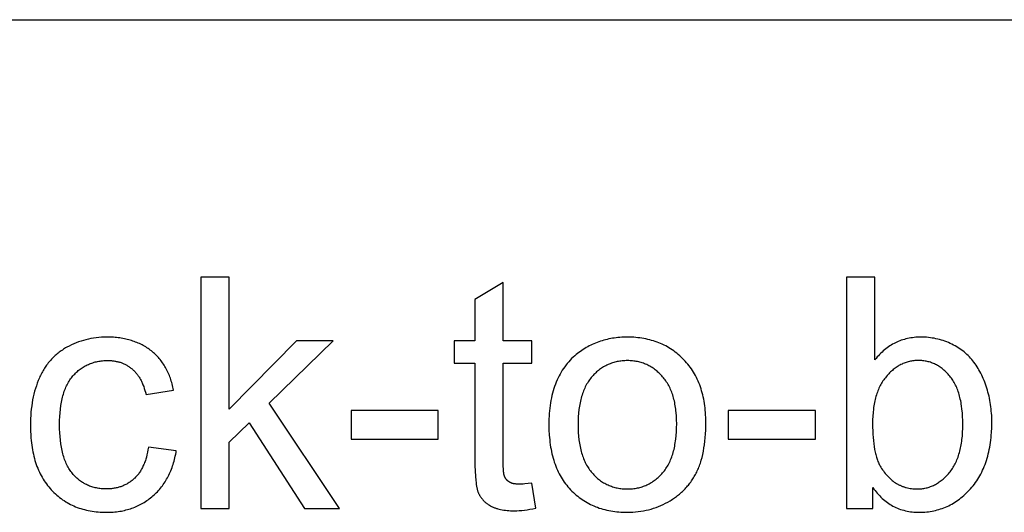
# Model space of a CAD drawing. Units: millimetres. Extents: x 0 to 54000, y 0 to 18000.
# Drawn here: x 11070 to 12772, y 14149 to 15000 of the extents above; entities that cross this region are included whole.
import ezdxf

# ---------------------------------------------------------------- set-up
doc = ezdxf.new("R2010")
doc.units = ezdxf.units.MM
doc.header["$MEASUREMENT"] = 0
doc.layers.add('- TAB', color=4, linetype='Continuous', true_color=0x00ffff)
doc.layers.add('- TITLES', color=7, linetype='Continuous', true_color=0x7fffbf)

msp = doc.modelspace()

# ---------------------------------------------------------------- linework, layer by layer
at = {"layer": '- TAB'}
msp.add_lwpolyline([(0, 15000), (24000, 15000)], dxfattribs=at)
at = {"layer": '- TITLES'}
for points in [[(11432.2, 14555.2), (11383.1, 14555.2)], [(11383.1, 14555.2), (11383.1, 14155.4)], [(11432.2, 14327.2), (11432.2, 14555.2)], [(12548.4, 14555.2), (12499.4, 14555.2)], [(12499.4, 14555.2), (12499.4, 14155.4)], [(12548.4, 14412.6), (12548.4, 14555.2)], [(11905.8, 14546.2), (11857, 14516.7)], [(11905.8, 14445), (11905.8, 14546.2)], [(11857, 14516.7), (11857, 14445)], [(11336.2, 14359.9), (11335.6, 14362.7), (11335, 14365.3), (11334.4, 14368), (11333.7, 14370.6), (11333, 14373.2), (11332.2, 14375.7), (11331.4, 14378.2), (11330.6, 14380.6), (11329.7, 14383), (11328.8, 14385.4), (11327.8, 14387.7), (11326.8, 14390), (11325.8, 14392.3), (11324.7, 14394.5), (11323.5, 14396.7), (11322.3, 14398.8), (11321.1, 14400.9), (11319.9, 14403), (11318.5, 14405), (11317.2, 14407), (11315.8, 14408.9), (11314.4, 14410.8), (11312.9, 14412.7), (11311.4, 14414.5), (11309.8, 14416.3), (11308.2, 14418), (11306.6, 14419.7), (11304.9, 14421.4), (11303.2, 14423), (11301.4, 14424.6), (11299.6, 14426.2), (11297.7, 14427.7), (11295.8, 14429.2), (11293.9, 14430.6), (11292, 14431.9), (11290, 14433.3), (11287.9, 14434.6), (11285.9, 14435.8), (11283.8, 14437), (11281.7, 14438.1), (11279.5, 14439.2), (11277.3, 14440.3), (11275.1, 14441.3), (11272.8, 14442.2), (11270.5, 14443.1), (11268.2, 14444), (11265.8, 14444.8), (11263.4, 14445.6), (11261, 14446.3), (11258.6, 14447), (11256.1, 14447.6), (11253.5, 14448.2), (11251, 14448.7), (11248.4, 14449.2), (11245.7, 14449.7), (11243.1, 14450.1), (11240.4, 14450.4), (11237.7, 14450.7), (11234.9, 14451), (11232.1, 14451.2), (11226.4, 14451.4), (11220.6, 14451.5), (11215.9, 14451.5), (11211.3, 14451.3), (11206.8, 14450.9), (11202.2, 14450.4), (11197.8, 14449.8), (11193.3, 14449.1), (11188.9, 14448.2), (11184.6, 14447.1), (11180.3, 14446), (11176.1, 14444.7), (11171.8, 14443.2), (11167.7, 14441.6), (11163.6, 14439.9), (11159.5, 14438.1), (11155.4, 14436.1), (11151.4, 14434), (11149.5, 14432.8), (11147.5, 14431.7), (11145.6, 14430.5), (11143.8, 14429.3), (11141.9, 14428), (11140.1, 14426.7), (11138.3, 14425.4), (11136.6, 14424.1), (11134.9, 14422.7), (11133.2, 14421.2), (11131.5, 14419.8), (11129.9, 14418.3), (11128.3, 14416.8), (11126.8, 14415.2), (11125.2, 14413.6), (11123.7, 14412), (11122.3, 14410.3), (11120.8, 14408.6), (11119.4, 14406.9), (11118.1, 14405.1), (11116.7, 14403.3), (11115.4, 14401.5), (11114.2, 14399.6), (11112.9, 14397.7), (11111.7, 14395.7), (11110.5, 14393.8), (11109.4, 14391.8), (11108.3, 14389.7), (11107.2, 14387.6), (11106.1, 14385.5), (11105.1, 14383.4), (11104.1, 14381.2), (11102.3, 14376.8), (11100.5, 14372.2), (11098.9, 14367.6), (11097.3, 14362.9), (11095.9, 14358.1), (11094.7, 14353.2), (11093.5, 14348.2), (11092.5, 14343.1), (11091.6, 14337.9), (11090.8, 14332.6), (11090.1, 14327.3), (11089.6, 14321.8), (11089.1, 14316.3), (11088.8, 14310.7), (11088.7, 14304.9), (11088.6, 14299.1), (11088.7, 14290.2), (11089.2, 14281.5), (11089.5, 14277.3), (11089.9, 14273.1), (11090.3, 14269), (11090.9, 14265), (11091.5, 14261), (11092.1, 14257.1), (11092.9, 14253.2), (11093.7, 14249.5), (11094.6, 14245.8), (11095.5, 14242.1), (11096.5, 14238.5), (11097.6, 14235), (11098.8, 14231.6), (11100, 14228.2), (11101.3, 14224.9), (11102.7, 14221.6), (11104.2, 14218.4), (11105.7, 14215.3), (11107.3, 14212.3), (11108.9, 14209.3), (11110.6, 14206.3), (11112.4, 14203.5), (11114.3, 14200.7), (11116.3, 14198), (11118.3, 14195.3), (11120.3, 14192.7), (11122.5, 14190.2), (11124.7, 14187.7), (11127, 14185.3), (11129.3, 14183), (11131.7, 14180.8), (11134.1, 14178.6), (11136.6, 14176.5), (11139.1, 14174.5), (11141.6, 14172.6), (11144.2, 14170.7), (11146.9, 14169), (11149.6, 14167.2), (11152.3, 14165.6), (11155.1, 14164.1), (11157.9, 14162.6), (11160.8, 14161.2), (11163.7, 14159.8), (11166.7, 14158.6), (11169.7, 14157.4), (11172.7, 14156.3), (11175.8, 14155.3), (11179, 14154.3), (11182.2, 14153.5), (11185.4, 14152.7), (11188.7, 14152), (11192, 14151.3), (11195.4, 14150.7), (11198.8, 14150.2), (11202.3, 14149.8), (11205.8, 14149.5), (11209.4, 14149.2), (11213, 14149), (11216.6, 14148.9), (11220.3, 14148.9), (11223.2, 14148.9), (11226.2, 14149), (11229.1, 14149.1), (11231.9, 14149.3), (11234.8, 14149.6), (11237.6, 14149.9), (11240.3, 14150.2), (11243.1, 14150.6), (11245.8, 14151.1), (11248.5, 14151.6), (11251.2, 14152.2), (11253.8, 14152.9), (11256.4, 14153.5), (11259, 14154.3), (11261.5, 14155.1), (11264, 14155.9), (11266.5, 14156.8), (11269, 14157.8), (11271.4, 14158.8), (11273.8, 14159.9), (11276.2, 14161), (11278.5, 14162.2), (11280.8, 14163.5), (11283.1, 14164.8), (11285.4, 14166.1), (11287.6, 14167.5), (11289.8, 14169), (11291.9, 14170.5), (11294.1, 14172.1), (11296.2, 14173.7), (11298.3, 14175.4), (11300.3, 14177.1), (11302.3, 14178.9), (11304.3, 14180.7), (11306.2, 14182.6), (11308.1, 14184.5), (11309.9, 14186.5), (11311.7, 14188.4), (11313.4, 14190.5), (11315.1, 14192.6), (11316.7, 14194.7), (11318.3, 14196.9), (11319.8, 14199.1), (11321.3, 14201.3), (11322.7, 14203.6), (11324.1, 14205.9), (11325.4, 14208.3), (11326.7, 14210.7), (11328, 14213.2), (11329.2, 14215.7), (11330.3, 14218.3), (11331.4, 14220.8), (11332.5, 14223.5), (11333.5, 14226.2), (11334.4, 14228.9), (11335.3, 14231.6), (11336.2, 14234.4), (11337, 14237.3), (11337.7, 14240.2), (11338.4, 14243.1), (11339.1, 14246.1), (11339.7, 14249.1), (11340.3, 14252.1), (11340.8, 14255.2)], [(12544.9, 14191.7), (12546.7, 14189.1), (12548.6, 14186.5), (12550.6, 14184), (12552.5, 14181.7), (12554.6, 14179.4), (12556.6, 14177.1), (12558.7, 14175), (12560.9, 14173), (12563.1, 14171), (12565.3, 14169.1), (12567.6, 14167.3), (12569.9, 14165.6), (12572.3, 14164), (12574.7, 14162.4), (12577.1, 14161), (12579.6, 14159.6), (12582.1, 14158.3), (12584.7, 14157.1), (12587.3, 14155.9), (12590, 14154.9), (12592.7, 14153.9), (12595.5, 14153.1), (12598.2, 14152.3), (12601.1, 14151.6), (12604, 14150.9), (12606.9, 14150.4), (12609.9, 14149.9), (12612.9, 14149.6), (12615.9, 14149.3), (12619, 14149.1), (12622.2, 14148.9), (12625.3, 14148.9), (12628.5, 14148.9), (12631.7, 14149), (12634.9, 14149.2), (12638, 14149.5), (12641.1, 14149.9), (12644.1, 14150.3), (12647.2, 14150.8), (12650.2, 14151.4), (12653.2, 14152.1), (12656.1, 14152.9), (12659, 14153.7), (12661.9, 14154.6), (12664.8, 14155.6), (12667.6, 14156.7), (12670.4, 14157.8), (12673.2, 14159), (12675.9, 14160.3), (12678.7, 14161.7), (12681.3, 14163.2), (12684, 14164.8), (12686.6, 14166.4), (12689.2, 14168.1), (12691.8, 14169.9), (12694.4, 14171.7), (12696.9, 14173.7), (12699.4, 14175.7), (12701.8, 14177.8), (12704.2, 14180), (12706.6, 14182.3), (12709, 14184.6), (12711.4, 14187), (12713.7, 14189.5), (12715.9, 14192.1), (12718.1, 14194.7), (12720.3, 14197.4), (12722.3, 14200.2), (12724.3, 14203), (12726.2, 14205.9), (12728, 14208.9), (12729.8, 14211.9), (12731.5, 14215), (12733.1, 14218.2), (12734.6, 14221.4), (12736.1, 14224.7), (12737.5, 14228.1), (12738.8, 14231.5), (12740.1, 14235), (12741.3, 14238.6), (12742.4, 14242.2), (12743.4, 14245.9), (12744.4, 14249.7), (12745.3, 14253.5), (12746.1, 14257.4), (12746.9, 14261.4), (12747.6, 14265.4), (12748.2, 14269.5), (12748.7, 14273.6), (12749.2, 14277.9), (12749.6, 14282.1), (12749.9, 14286.5), (12750.3, 14295.4), (12750.5, 14304.6), (12750.5, 14308.5), (12750.4, 14312.4), (12750.2, 14316.2), (12749.9, 14320), (12749.6, 14323.8), (12749.3, 14327.6), (12748.8, 14331.3), (12748.3, 14335), (12747.7, 14338.6), (12747.1, 14342.3), (12746.4, 14345.9), (12745.6, 14349.5), (12744.7, 14353), (12743.8, 14356.5), (12742.8, 14360), (12741.8, 14363.5), (12740.6, 14366.9), (12739.5, 14370.2), (12738.3, 14373.5), (12737, 14376.7), (12735.7, 14379.9), (12734.3, 14383), (12732.9, 14386), (12731.4, 14389), (12729.8, 14391.9), (12728.2, 14394.8), (12726.6, 14397.5), (12724.9, 14400.3), (12723.2, 14402.9), (12721.4, 14405.5), (12719.5, 14408), (12717.6, 14410.5), (12715.7, 14412.9), (12713.7, 14415.2), (12711.6, 14417.5), (12709.4, 14419.7), (12707.2, 14421.8), (12704.9, 14423.9), (12702.5, 14425.9), (12700.1, 14427.8), (12697.6, 14429.7), (12695.1, 14431.5), (12692.5, 14433.2), (12689.8, 14434.8), (12687, 14436.4), (12684.2, 14437.9), (12681.3, 14439.4), (12678.4, 14440.8), (12675.4, 14442.1), (12672.4, 14443.3), (12669.3, 14444.4), (12666.3, 14445.5), (12663.2, 14446.5), (12660.1, 14447.3), (12656.9, 14448.1), (12653.8, 14448.8), (12650.6, 14449.5), (12647.4, 14450), (12644.2, 14450.5), (12641, 14450.9), (12637.7, 14451.2), (12634.4, 14451.4), (12631.1, 14451.5), (12627.8, 14451.5), (12624.8, 14451.5), (12621.8, 14451.4), (12618.9, 14451.2), (12616, 14450.9), (12613.1, 14450.6), (12610.3, 14450.2), (12607.5, 14449.7), (12604.7, 14449.1), (12602, 14448.5), (12599.3, 14447.7), (12596.6, 14446.9), (12594, 14446.1), (12591.4, 14445.1), (12588.8, 14444.1), (12586.3, 14443), (12583.8, 14441.8), (12581.4, 14440.5), (12578.9, 14439.2), (12576.5, 14437.8), (12574.2, 14436.3), (12571.8, 14434.8), (12569.6, 14433.1), (12567.3, 14431.4), (12565.1, 14429.6), (12562.9, 14427.7), (12560.7, 14425.8), (12558.6, 14423.8), (12556.5, 14421.7), (12554.4, 14419.5), (12552.4, 14417.3), (12550.4, 14414.9), (12548.4, 14412.6)], [(11548.3, 14445), (11432.2, 14327.2)], [(11501.1, 14337.6), (11611.8, 14445)], [(11611.8, 14445), (11548.3, 14445)], [(11857, 14445), (11821, 14445)], [(11821, 14445), (11821, 14406.8)], [(11955.1, 14445), (11905.8, 14445)], [(11955.1, 14406.8), (11955.1, 14445)], [(11292.5, 14261.5), (11291.8, 14257), (11291, 14252.6), (11290.1, 14248.4), (11289.1, 14244.3), (11288.5, 14242.3), (11287.9, 14240.4), (11287.3, 14238.4), (11286.7, 14236.6), (11286, 14234.7), (11285.3, 14232.9), (11284.6, 14231.2), (11283.8, 14229.5), (11283, 14227.8), (11282.2, 14226.1), (11281.4, 14224.5), (11280.5, 14222.9), (11279.6, 14221.4), (11278.7, 14219.9), (11277.8, 14218.4), (11276.8, 14217), (11275.8, 14215.6), (11274.8, 14214.3), (11273.7, 14213), (11272.6, 14211.7), (11271.5, 14210.5), (11270.4, 14209.3), (11269.2, 14208.1), (11268, 14207), (11266.8, 14205.9), (11265.6, 14204.8), (11264.3, 14203.8), (11263, 14202.8), (11261.7, 14201.9), (11260.4, 14200.9), (11259.1, 14200.1), (11257.7, 14199.2), (11256.4, 14198.4), (11255, 14197.6), (11253.6, 14196.9), (11252.1, 14196.2), (11250.7, 14195.5), (11249.2, 14194.8), (11247.8, 14194.2), (11246.3, 14193.7), (11244.7, 14193.1), (11243.2, 14192.6), (11241.7, 14192.2), (11240.1, 14191.7), (11238.5, 14191.3), (11236.9, 14191), (11235.2, 14190.6), (11233.6, 14190.3), (11231.9, 14190.1), (11230.3, 14189.9), (11228.5, 14189.7), (11226.8, 14189.5), (11225.1, 14189.4), (11223.3, 14189.3), (11221.5, 14189.3), (11219.7, 14189.2), (11217.5, 14189.3), (11215.3, 14189.3), (11213.1, 14189.5), (11211, 14189.7), (11208.8, 14189.9), (11206.7, 14190.2), (11204.7, 14190.5), (11202.6, 14190.9), (11200.6, 14191.3), (11198.6, 14191.8), (11196.6, 14192.4), (11194.7, 14193), (11192.8, 14193.6), (11190.9, 14194.3), (11189, 14195), (11187.2, 14195.9), (11185.4, 14196.7), (11183.6, 14197.6), (11181.8, 14198.6), (11180.1, 14199.6), (11178.4, 14200.6), (11176.7, 14201.7), (11175.1, 14202.9), (11173.4, 14204.1), (11171.8, 14205.4), (11170.3, 14206.7), (11168.7, 14208.1), (11167.2, 14209.5), (11165.7, 14211), (11164.2, 14212.5), (11162.8, 14214.1), (11161.4, 14215.7), (11160, 14217.4), (11158.7, 14219.1), (11157.4, 14220.9), (11156.2, 14222.8), (11155, 14224.7), (11153.8, 14226.7), (11152.7, 14228.8), (11151.6, 14230.9), (11150.6, 14233.1), (11149.6, 14235.3), (11148.7, 14237.6), (11147.8, 14240), (11146.9, 14242.4), (11146.1, 14244.9), (11145.3, 14247.5), (11144.6, 14250.1), (11144, 14252.8), (11143.3, 14255.5), (11142.7, 14258.3), (11142.2, 14261.2), (11141.7, 14264.1), (11141.2, 14267.1), (11140.4, 14273.3), (11139.8, 14279.7), (11139.4, 14286.4), (11139.1, 14293.3), (11139, 14300.5), (11139.1, 14307.6), (11139.4, 14314.4), (11139.9, 14321), (11140.5, 14327.3), (11141.3, 14333.4), (11141.8, 14336.4), (11142.3, 14339.3), (11142.9, 14342.1), (11143.5, 14344.9), (11144.1, 14347.6), (11144.8, 14350.3), (11145.6, 14352.9), (11146.4, 14355.4), (11147.2, 14357.9), (11148.1, 14360.3), (11149, 14362.7), (11150, 14365), (11151, 14367.2), (11152.1, 14369.4), (11153.2, 14371.5), (11154.3, 14373.5), (11155.5, 14375.5), (11156.8, 14377.5), (11158.1, 14379.3), (11159.4, 14381.2), (11160.8, 14382.9), (11162.2, 14384.6), (11163.7, 14386.2), (11165.2, 14387.8), (11166.7, 14389.4), (11168.2, 14390.8), (11169.8, 14392.3), (11171.4, 14393.6), (11173, 14395), (11174.7, 14396.2), (11176.4, 14397.5), (11178.1, 14398.6), (11179.8, 14399.7), (11181.6, 14400.8), (11183.3, 14401.8), (11185.2, 14402.8), (11187, 14403.7), (11188.9, 14404.5), (11190.8, 14405.3), (11192.7, 14406.1), (11194.6, 14406.8), (11196.6, 14407.4), (11198.6, 14408), (11200.7, 14408.6), (11202.7, 14409.1), (11204.8, 14409.5), (11206.9, 14409.9), (11209.1, 14410.3), (11211.2, 14410.5), (11213.4, 14410.8), (11215.6, 14411), (11217.9, 14411.1), (11220.2, 14411.2), (11222.5, 14411.2), (11224, 14411.2), (11225.5, 14411.1), (11227, 14411.1), (11228.5, 14411), (11230, 14410.8), (11231.4, 14410.7), (11232.9, 14410.5), (11234.3, 14410.3), (11235.7, 14410), (11237.1, 14409.7), (11238.5, 14409.4), (11239.9, 14409.1), (11241.2, 14408.8), (11242.6, 14408.4), (11243.9, 14408), (11245.2, 14407.5), (11246.5, 14407), (11247.8, 14406.5), (11249.1, 14406), (11250.3, 14405.4), (11251.6, 14404.8), (11252.8, 14404.2), (11254, 14403.6), (11255.2, 14402.9), (11256.4, 14402.2), (11257.6, 14401.5), (11258.7, 14400.7), (11259.9, 14399.9), (11261, 14399.1), (11262.1, 14398.2), (11263.2, 14397.4), (11264.3, 14396.5), (11265.4, 14395.5), (11266.5, 14394.6), (11267.5, 14393.6), (11268.5, 14392.6), (11269.5, 14391.5), (11270.5, 14390.4), (11271.4, 14389.3), (11272.3, 14388.2), (11273.2, 14387), (11274.1, 14385.9), (11275, 14384.6), (11275.8, 14383.4), (11276.7, 14382.1), (11277.5, 14380.8), (11278.3, 14379.5), (11279, 14378.1), (11279.8, 14376.7), (11280.5, 14375.3), (11281.2, 14373.9), (11281.9, 14372.4), (11282.5, 14370.9), (11283.2, 14369.4), (11284.4, 14366.2), (11285.5, 14363), (11286.6, 14359.6), (11287.6, 14356.2), (11288.5, 14352.6)], [(11821, 14406.8), (11857, 14406.8)], [(11857, 14406.8), (11857, 14240.2)], [(11905.8, 14237.5), (11905.8, 14406.8)], [(11905.8, 14406.8), (11955.1, 14406.8)], [(11288.5, 14352.6), (11336.2, 14359.9)], [(11623, 14155.4), (11501.1, 14337.6)], [(11793.7, 14324.8), (11642.9, 14324.8)], [(11642.9, 14324.8), (11642.9, 14275.4)], [(11793.7, 14275.4), (11793.7, 14324.8)], [(12445.4, 14324.8), (12294.6, 14324.8)], [(12294.6, 14324.8), (12294.6, 14275.4)], [(12445.4, 14275.4), (12445.4, 14324.8)], [(11432.2, 14270.2), (11466.8, 14303.5)], [(11466.8, 14303.5), (11562.5, 14155.4)], [(11432.2, 14155.4), (11432.2, 14270.2)], [(11642.9, 14275.4), (11793.7, 14275.4)], [(12294.6, 14275.4), (12445.4, 14275.4)], [(11340.8, 14255.2), (11292.5, 14261.5)], [(11857, 14240.2), (11857.1, 14229.7), (11857.3, 14220), (11857.8, 14211.4), (11858.5, 14203.7), (11858.9, 14200.2), (11859.3, 14196.9), (11859.8, 14193.9), (11860.3, 14191.1), (11860.6, 14189.8), (11860.9, 14188.5), (11861.2, 14187.3), (11861.6, 14186.2), (11861.9, 14185.1), (11862.2, 14184.1), (11862.6, 14183.2), (11863, 14182.3), (11863.3, 14181.4), (11863.7, 14180.6), (11864.2, 14179.8), (11864.6, 14178.9), (11865.1, 14178.1), (11865.5, 14177.3), (11866, 14176.5), (11866.5, 14175.7), (11867, 14175), (11867.6, 14174.2), (11868.1, 14173.4), (11868.7, 14172.7), (11869.3, 14172), (11869.9, 14171.3), (11870.5, 14170.5), (11871.1, 14169.8), (11871.8, 14169.2), (11872.5, 14168.5), (11873.2, 14167.8), (11873.9, 14167.2), (11874.6, 14166.5), (11875.3, 14165.9), (11876.1, 14165.2), (11876.9, 14164.6), (11877.7, 14164), (11878.5, 14163.4), (11879.3, 14162.8), (11880.1, 14162.3), (11881.9, 14161.1), (11883.7, 14160.1), (11884.6, 14159.5), (11885.6, 14159), (11886.6, 14158.6), (11887.6, 14158.1), (11888.6, 14157.6), (11889.6, 14157.2), (11890.7, 14156.8), (11891.8, 14156.4), (11892.9, 14156), (11894.1, 14155.6), (11895.2, 14155.3), (11896.4, 14154.9), (11898.9, 14154.3), (11901.4, 14153.7), (11904, 14153.2), (11906.8, 14152.8), (11909.6, 14152.4), (11912.5, 14152.1), (11915.5, 14151.9), (11918.6, 14151.7), (11921.8, 14151.6), (11925.1, 14151.6), (11929.3, 14151.7), (11933.6, 14151.9), (11938, 14152.2), (11942.6, 14152.7), (11947.3, 14153.3), (11952.1, 14154.1), (11957.1, 14155), (11962.2, 14156)], [(11955.1, 14199.3), (11948.8, 14198.5), (11943.1, 14197.9), (11940.4, 14197.7), (11938, 14197.5), (11935.7, 14197.4), (11933.6, 14197.4), (11932.2, 14197.4), (11930.9, 14197.5), (11929.7, 14197.5), (11928.4, 14197.6), (11927.3, 14197.8), (11926.1, 14197.9), (11925, 14198.1), (11923.9, 14198.3), (11922.9, 14198.5), (11922.4, 14198.7), (11921.9, 14198.8), (11921.4, 14198.9), (11921, 14199.1), (11920.5, 14199.2), (11920.1, 14199.4), (11919.6, 14199.6), (11919.2, 14199.8), (11918.8, 14199.9), (11918.4, 14200.1), (11918, 14200.3), (11917.6, 14200.5), (11917.2, 14200.7), (11916.8, 14201), (11916.5, 14201.2), (11916.1, 14201.4), (11915.7, 14201.6), (11915.4, 14201.9), (11915.1, 14202.1), (11914.7, 14202.4), (11914.4, 14202.6), (11914.1, 14202.9), (11913.8, 14203.2), (11913.5, 14203.4), (11913.2, 14203.7), (11912.9, 14204), (11912.6, 14204.2), (11912.3, 14204.5), (11912, 14204.8), (11911.8, 14205.1), (11911.5, 14205.4), (11911.3, 14205.7), (11911, 14206), (11910.8, 14206.4), (11910.5, 14206.7), (11910.3, 14207), (11910.1, 14207.3), (11909.9, 14207.7), (11909.7, 14208), (11909.4, 14208.3), (11909.3, 14208.7), (11909.1, 14209), (11908.9, 14209.4), (11908.7, 14209.8), (11908.5, 14210.1), (11908.4, 14210.5), (11908.3, 14210.7), (11908.2, 14210.9), (11908, 14211.3), (11907.9, 14211.8), (11907.8, 14212.2), (11907.6, 14212.7), (11907.5, 14213.3), (11907.4, 14213.8), (11907.2, 14214.4), (11907, 14215.7), (11906.8, 14217.1), (11906.6, 14218.6), (11906.4, 14220.3), (11906.1, 14223.9), (11905.9, 14227.9), (11905.8, 14232.5), (11905.8, 14237.5)], [(11962.2, 14156), (11955.1, 14199.3)], [(12544.9, 14155.4), (12544.9, 14191.7)], [(11383.1, 14155.4), (11432.2, 14155.4)], [(11562.5, 14155.4), (11623, 14155.4)], [(12499.4, 14155.4), (12544.9, 14155.4)]]:
    msp.add_lwpolyline(points, dxfattribs=at)
for points in [[(11984.8, 14300.2), (11985, 14291.2), (11985.4, 14282.4), (11985.8, 14278.1), (11986.2, 14273.9), (11986.6, 14269.8), (11987.2, 14265.7), (11987.8, 14261.7), (11988.5, 14257.7), (11989.3, 14253.8), (11990.1, 14250), (11991, 14246.3), (11992, 14242.6), (11993.1, 14239), (11994.2, 14235.5), (11995.4, 14232), (11996.7, 14228.6), (11998.1, 14225.2), (11999.5, 14221.9), (12001, 14218.7), (12002.6, 14215.6), (12004.2, 14212.5), (12005.9, 14209.5), (12007.7, 14206.6), (12009.6, 14203.7), (12011.5, 14200.9), (12013.6, 14198.2), (12015.6, 14195.5), (12017.8, 14192.9), (12020, 14190.3), (12022.3, 14187.9), (12024.7, 14185.5), (12027.1, 14183.2), (12029.6, 14180.9), (12032.1, 14178.7), (12034.6, 14176.6), (12037.2, 14174.6), (12039.9, 14172.7), (12042.5, 14170.8), (12045.3, 14169), (12048, 14167.3), (12050.9, 14165.7), (12053.7, 14164.1), (12056.6, 14162.6), (12059.6, 14161.2), (12062.6, 14159.9), (12065.7, 14158.6), (12068.8, 14157.5), (12071.9, 14156.3), (12075.1, 14155.3), (12078.3, 14154.4), (12081.6, 14153.5), (12084.9, 14152.7), (12088.3, 14152), (12091.7, 14151.3), (12095.1, 14150.7), (12098.7, 14150.3), (12102.2, 14149.8), (12105.8, 14149.5), (12109.4, 14149.2), (12113.1, 14149), (12116.9, 14148.9), (12120.6, 14148.9), (12125.3, 14149), (12130, 14149.2), (12134.6, 14149.5), (12139.2, 14150), (12143.7, 14150.6), (12148.2, 14151.4), (12152.7, 14152.3), (12157.1, 14153.3), (12161.4, 14154.5), (12165.7, 14155.8), (12170, 14157.3), (12174.2, 14158.9), (12178.4, 14160.6), (12182.5, 14162.5), (12186.5, 14164.5), (12190.6, 14166.6), (12194.5, 14168.9), (12196.4, 14170.1), (12198.3, 14171.3), (12200.2, 14172.5), (12202, 14173.8), (12203.9, 14175), (12205.6, 14176.4), (12207.4, 14177.7), (12209.1, 14179.1), (12210.8, 14180.5), (12212.5, 14181.9), (12214.1, 14183.4), (12215.7, 14184.9), (12217.3, 14186.4), (12218.8, 14187.9), (12220.3, 14189.5), (12221.8, 14191.1), (12223.2, 14192.7), (12224.7, 14194.4), (12226, 14196), (12227.4, 14197.7), (12228.7, 14199.5), (12230, 14201.2), (12231.3, 14203), (12232.6, 14204.9), (12233.8, 14206.7), (12234.9, 14208.6), (12236.1, 14210.5), (12237.2, 14212.4), (12238.3, 14214.4), (12239.4, 14216.4), (12240.4, 14218.4), (12241.4, 14220.5), (12242.4, 14222.6), (12243.3, 14224.8), (12244.2, 14227), (12245.1, 14229.2), (12245.9, 14231.5), (12246.7, 14233.9), (12247.5, 14236.3), (12248.2, 14238.7), (12249.6, 14243.8), (12250.8, 14249), (12252, 14254.4), (12252.9, 14260), (12253.8, 14265.7), (12254.5, 14271.7), (12255.1, 14277.8), (12255.6, 14284.2), (12255.9, 14290.7), (12256.1, 14297.4), (12256.1, 14304.3), (12256.1, 14308.6), (12256, 14312.8), (12255.8, 14317), (12255.6, 14321.1), (12255.2, 14325.1), (12254.8, 14329.1), (12254.3, 14333.1), (12253.8, 14336.9), (12253.2, 14340.7), (12252.4, 14344.5), (12251.7, 14348.2), (12250.8, 14351.8), (12249.9, 14355.4), (12248.9, 14358.9), (12247.8, 14362.4), (12246.7, 14365.8), (12245.5, 14369.2), (12244.2, 14372.5), (12242.8, 14375.7), (12241.3, 14378.9), (12239.8, 14382), (12238.2, 14385), (12236.6, 14388), (12234.8, 14391), (12233, 14393.9), (12231.1, 14396.7), (12229.2, 14399.5), (12227.1, 14402.2), (12225, 14404.8), (12222.8, 14407.4), (12220.6, 14409.9), (12218.2, 14412.4), (12215.9, 14414.8), (12213.4, 14417.2), (12210.9, 14419.4), (12208.4, 14421.6), (12205.9, 14423.7), (12203.3, 14425.7), (12200.6, 14427.7), (12197.9, 14429.5), (12195.2, 14431.3), (12192.4, 14433), (12189.6, 14434.7), (12186.8, 14436.3), (12183.9, 14437.7), (12180.9, 14439.2), (12177.9, 14440.5), (12174.9, 14441.8), (12171.8, 14442.9), (12168.7, 14444.1), (12165.6, 14445.1), (12162.4, 14446), (12159.1, 14446.9), (12155.8, 14447.7), (12152.5, 14448.4), (12149.1, 14449.1), (12145.7, 14449.7), (12142.3, 14450.2), (12138.8, 14450.6), (12135.2, 14450.9), (12131.6, 14451.2), (12128, 14451.4), (12124.3, 14451.5), (12120.6, 14451.5), (12117.3, 14451.5), (12114, 14451.4), (12110.7, 14451.3), (12107.5, 14451), (12104.2, 14450.8), (12101.1, 14450.4), (12097.9, 14450), (12094.8, 14449.5), (12091.7, 14449), (12088.7, 14448.4), (12085.6, 14447.7), (12082.6, 14447), (12079.7, 14446.2), (12076.8, 14445.4), (12073.9, 14444.5), (12071, 14443.5), (12068.2, 14442.5), (12065.4, 14441.4), (12062.6, 14440.2), (12059.9, 14439), (12057.2, 14437.7), (12054.5, 14436.3), (12051.9, 14434.9), (12049.3, 14433.4), (12046.7, 14431.9), (12044.1, 14430.3), (12041.6, 14428.6), (12039.2, 14426.9), (12036.7, 14425.1), (12034.3, 14423.3), (12031.9, 14421.3), (12029.6, 14419.4), (12026.8, 14416.9), (12024.1, 14414.4), (12021.6, 14411.7), (12019.1, 14409), (12016.7, 14406.2), (12014.4, 14403.4), (12012.1, 14400.4), (12010, 14397.4), (12007.9, 14394.3), (12006, 14391.1), (12004.1, 14387.8), (12002.3, 14384.5), (12000.6, 14381), (11999, 14377.5), (11997.5, 14373.9), (11996, 14370.2), (11994.7, 14366.5), (11993.4, 14362.6), (11992.2, 14358.7), (11991.1, 14354.7), (11990.1, 14350.6), (11989.2, 14346.4), (11988.4, 14342.2), (11987.6, 14337.8), (11987, 14333.4), (11986.4, 14328.9), (11985.9, 14324.3), (11985.5, 14319.7), (11985.2, 14314.9), (11985, 14310.1), (11984.9, 14305.2)], [(12035.3, 14300.2), (12035.4, 14293.4), (12035.7, 14286.7), (12036.1, 14280.3), (12036.8, 14274.1), (12037.2, 14271.1), (12037.7, 14268.2), (12038.2, 14265.3), (12038.7, 14262.4), (12039.3, 14259.6), (12039.9, 14256.9), (12040.6, 14254.2), (12041.4, 14251.6), (12042.1, 14249), (12043, 14246.5), (12043.8, 14244), (12044.8, 14241.6), (12045.7, 14239.2), (12046.8, 14236.9), (12047.8, 14234.7), (12048.9, 14232.5), (12050.1, 14230.4), (12051.3, 14228.3), (12052.6, 14226.2), (12053.9, 14224.3), (12055.2, 14222.3), (12056.6, 14220.5), (12058.1, 14218.7), (12059.6, 14216.9), (12061.1, 14215.2), (12062.6, 14213.6), (12064.2, 14212), (12065.8, 14210.4), (12067.4, 14208.9), (12069.1, 14207.5), (12070.8, 14206.1), (12072.5, 14204.8), (12074.2, 14203.5), (12075.9, 14202.3), (12077.7, 14201.2), (12079.5, 14200), (12081.3, 14199), (12083.2, 14198), (12085.1, 14197), (12087, 14196.2), (12088.9, 14195.3), (12090.8, 14194.5), (12092.8, 14193.8), (12094.8, 14193.1), (12096.8, 14192.5), (12098.9, 14191.9), (12100.9, 14191.4), (12103, 14191), (12105.1, 14190.6), (12107.3, 14190.2), (12109.4, 14189.9), (12111.6, 14189.7), (12113.8, 14189.5), (12116.1, 14189.3), (12118.3, 14189.3), (12120.6, 14189.2), (12122.9, 14189.3), (12125.2, 14189.3), (12127.4, 14189.5), (12129.6, 14189.7), (12131.8, 14189.9), (12133.9, 14190.2), (12136, 14190.6), (12138.1, 14191), (12140.2, 14191.4), (12142.3, 14192), (12144.3, 14192.5), (12146.3, 14193.1), (12148.3, 14193.8), (12150.3, 14194.6), (12152.2, 14195.3), (12154.1, 14196.2), (12156, 14197.1), (12157.9, 14198), (12159.7, 14199), (12161.5, 14200.1), (12163.3, 14201.2), (12165.1, 14202.4), (12166.8, 14203.6), (12168.5, 14204.9), (12170.2, 14206.2), (12171.9, 14207.6), (12173.6, 14209), (12175.2, 14210.5), (12176.8, 14212.1), (12178.4, 14213.7), (12179.9, 14215.3), (12181.4, 14217), (12182.9, 14218.8), (12184.4, 14220.6), (12185.8, 14222.5), (12187.1, 14224.5), (12188.4, 14226.5), (12189.7, 14228.5), (12190.9, 14230.6), (12192.1, 14232.8), (12193.2, 14235), (12194.2, 14237.3), (12195.3, 14239.6), (12196.2, 14242), (12197.1, 14244.5), (12198, 14247), (12198.9, 14249.5), (12199.6, 14252.2), (12200.4, 14254.8), (12201.1, 14257.6), (12201.7, 14260.4), (12202.3, 14263.2), (12202.8, 14266.1), (12203.3, 14269.1), (12203.8, 14272.1), (12204.2, 14275.2), (12204.9, 14281.5), (12205.3, 14288.1), (12205.6, 14294.8), (12205.7, 14301.8), (12205.6, 14308.5), (12205.3, 14314.9), (12204.8, 14321.1), (12204.5, 14324.1), (12204.2, 14327.1), (12203.8, 14330), (12203.3, 14332.9), (12202.8, 14335.7), (12202.3, 14338.5), (12201.7, 14341.2), (12201, 14343.9), (12200.3, 14346.5), (12199.6, 14349.1), (12198.8, 14351.6), (12198, 14354), (12197.1, 14356.5), (12196.2, 14358.8), (12195.2, 14361.1), (12194.2, 14363.4), (12193.1, 14365.6), (12192, 14367.8), (12190.8, 14369.9), (12189.6, 14371.9), (12188.3, 14374), (12187, 14375.9), (12185.7, 14377.8), (12184.3, 14379.7), (12182.8, 14381.5), (12181.3, 14383.2), (12179.8, 14384.9), (12178.2, 14386.6), (12176.6, 14388.2), (12175, 14389.7), (12173.4, 14391.2), (12171.7, 14392.6), (12170.1, 14394), (12168.4, 14395.3), (12166.6, 14396.6), (12164.9, 14397.8), (12163.1, 14399), (12161.3, 14400.1), (12159.5, 14401.2), (12157.7, 14402.2), (12155.8, 14403.1), (12153.9, 14404), (12152, 14404.8), (12150.1, 14405.6), (12148.1, 14406.3), (12146.2, 14407), (12144.2, 14407.6), (12142.1, 14408.2), (12140.1, 14408.7), (12138, 14409.2), (12135.9, 14409.6), (12133.8, 14409.9), (12131.7, 14410.2), (12129.5, 14410.5), (12127.3, 14410.7), (12125.1, 14410.8), (12122.9, 14410.9), (12120.6, 14410.9), (12118.3, 14410.9), (12116.1, 14410.8), (12113.8, 14410.7), (12111.6, 14410.5), (12109.4, 14410.2), (12107.3, 14409.9), (12105.1, 14409.6), (12103, 14409.2), (12100.9, 14408.7), (12098.9, 14408.2), (12096.8, 14407.7), (12094.8, 14407), (12092.8, 14406.4), (12090.8, 14405.6), (12088.9, 14404.9), (12087, 14404), (12085.1, 14403.1), (12083.2, 14402.2), (12081.3, 14401.2), (12079.5, 14400.2), (12077.7, 14399.1), (12075.9, 14397.9), (12074.2, 14396.7), (12072.5, 14395.4), (12070.8, 14394.1), (12069.1, 14392.7), (12067.4, 14391.3), (12065.8, 14389.8), (12064.2, 14388.3), (12062.6, 14386.7), (12061.1, 14385.1), (12059.6, 14383.4), (12058.1, 14381.6), (12056.6, 14379.8), (12055.2, 14378), (12053.9, 14376.1), (12052.6, 14374.1), (12051.3, 14372.1), (12050.1, 14370), (12048.9, 14367.9), (12047.8, 14365.7), (12046.8, 14363.4), (12045.7, 14361.1), (12044.8, 14358.8), (12043.8, 14356.4), (12043, 14353.9), (12042.1, 14351.4), (12041.4, 14348.8), (12040.6, 14346.2), (12039.9, 14343.5), (12039.3, 14340.8), (12038.7, 14338), (12038.2, 14335.1), (12037.7, 14332.2), (12037.2, 14329.3), (12036.8, 14326.3), (12036.1, 14320.1), (12035.7, 14313.7), (12035.4, 14307.1)], [(12544.4, 14302.4), (12544.4, 14296), (12544.6, 14289.8), (12544.9, 14283.9), (12545.2, 14278.2), (12545.7, 14272.7), (12546.3, 14267.4), (12547.1, 14262.4), (12547.9, 14257.5), (12548.8, 14253), (12549.4, 14250.7), (12549.9, 14248.6), (12550.5, 14246.5), (12551.1, 14244.4), (12551.7, 14242.5), (12552.3, 14240.5), (12553, 14238.7), (12553.7, 14236.8), (12554.4, 14235.1), (12555.2, 14233.4), (12556, 14231.7), (12556.8, 14230.1), (12557.7, 14228.6), (12558.5, 14227.1), (12560, 14224.8), (12561.5, 14222.5), (12563, 14220.4), (12564.6, 14218.3), (12566.2, 14216.2), (12567.8, 14214.3), (12569.5, 14212.4), (12571.1, 14210.6), (12572.9, 14208.8), (12574.6, 14207.2), (12576.4, 14205.6), (12578.2, 14204), (12580.1, 14202.6), (12581.9, 14201.2), (12583.9, 14199.9), (12585.8, 14198.7), (12586.8, 14198.1), (12587.8, 14197.6), (12588.8, 14197), (12589.8, 14196.5), (12590.8, 14196), (12591.8, 14195.5), (12592.9, 14195), (12593.9, 14194.6), (12594.9, 14194.1), (12596, 14193.7), (12597.1, 14193.3), (12598.1, 14192.9), (12599.2, 14192.6), (12600.3, 14192.2), (12601.4, 14191.9), (12602.5, 14191.6), (12604.7, 14191.1), (12607, 14190.6), (12609.3, 14190.2), (12611.6, 14189.8), (12614, 14189.6), (12616.4, 14189.4), (12618.8, 14189.3), (12621.2, 14189.2), (12623.2, 14189.3), (12625.2, 14189.3), (12627.2, 14189.5), (12629.2, 14189.7), (12631.1, 14189.9), (12633, 14190.2), (12634.9, 14190.6), (12636.8, 14191), (12638.7, 14191.4), (12640.5, 14192), (12642.3, 14192.5), (12644.2, 14193.2), (12645.9, 14193.9), (12647.7, 14194.6), (12649.5, 14195.4), (12651.2, 14196.2), (12653, 14197.1), (12654.7, 14198.1), (12656.4, 14199.1), (12658.1, 14200.2), (12659.7, 14201.3), (12661.4, 14202.4), (12663, 14203.7), (12664.6, 14205), (12666.2, 14206.3), (12667.8, 14207.7), (12669.3, 14209.1), (12670.9, 14210.6), (12672.4, 14212.2), (12673.9, 14213.8), (12675.4, 14215.5), (12676.9, 14217.2), (12678.3, 14219), (12679.7, 14220.8), (12681.1, 14222.7), (12682.4, 14224.6), (12683.6, 14226.6), (12684.8, 14228.6), (12686, 14230.7), (12687.1, 14232.9), (12688.2, 14235.1), (12689.2, 14237.3), (12690.2, 14239.6), (12691.2, 14242), (12692.1, 14244.4), (12692.9, 14246.9), (12693.7, 14249.4), (12694.5, 14252), (12695.2, 14254.6), (12695.8, 14257.3), (12696.4, 14260), (12697, 14262.8), (12697.5, 14265.7), (12698, 14268.6), (12698.5, 14271.5), (12698.9, 14274.5), (12699.5, 14280.7), (12700, 14287.1), (12700.2, 14293.7), (12700.3, 14300.5), (12700.2, 14307.5), (12700, 14314.2), (12699.5, 14320.7), (12698.9, 14327), (12698.1, 14333), (12697.7, 14336), (12697.2, 14338.8), (12696.6, 14341.7), (12696, 14344.4), (12695.4, 14347.1), (12694.7, 14349.8), (12694, 14352.4), (12693.2, 14354.9), (12692.4, 14357.4), (12691.5, 14359.8), (12690.6, 14362.1), (12689.7, 14364.4), (12688.7, 14366.7), (12687.7, 14368.8), (12686.6, 14371), (12685.5, 14373), (12684.3, 14375), (12683.1, 14377), (12681.8, 14378.9), (12680.5, 14380.7), (12679.2, 14382.5), (12677.8, 14384.2), (12676.4, 14385.9), (12675, 14387.5), (12673.5, 14389), (12672.1, 14390.5), (12670.6, 14392), (12669.1, 14393.4), (12667.5, 14394.7), (12666, 14396), (12664.4, 14397.2), (12662.8, 14398.4), (12661.2, 14399.6), (12659.6, 14400.6), (12658, 14401.7), (12656.3, 14402.6), (12654.7, 14403.6), (12653, 14404.4), (12651.3, 14405.3), (12649.5, 14406), (12647.8, 14406.7), (12646, 14407.4), (12644.2, 14408), (12642.4, 14408.6), (12640.6, 14409.1), (12638.8, 14409.5), (12636.9, 14409.9), (12635.1, 14410.2), (12633.2, 14410.5), (12631.3, 14410.8), (12629.3, 14411), (12627.4, 14411.1), (12625.4, 14411.2), (12623.4, 14411.2), (12621.4, 14411.2), (12619.4, 14411.1), (12617.5, 14410.9), (12615.5, 14410.8), (12613.6, 14410.5), (12611.7, 14410.2), (12609.8, 14409.9), (12607.9, 14409.4), (12606, 14409), (12604.2, 14408.5), (12602.3, 14407.9), (12600.5, 14407.3), (12598.7, 14406.6), (12596.9, 14405.8), (12595.2, 14405), (12593.4, 14404.2), (12591.7, 14403.3), (12590, 14402.3), (12588.3, 14401.3), (12586.6, 14400.3), (12585, 14399.2), (12583.3, 14398), (12581.7, 14396.7), (12580.1, 14395.5), (12578.5, 14394.1), (12576.9, 14392.7), (12575.3, 14391.3), (12573.8, 14389.8), (12572.3, 14388.2), (12570.8, 14386.6), (12569.3, 14385), (12567.8, 14383.2), (12566.4, 14381.5), (12565, 14379.6), (12563.6, 14377.8), (12562.3, 14375.9), (12561, 14373.9), (12559.8, 14371.9), (12558.7, 14369.8), (12557.5, 14367.7), (12556.5, 14365.5), (12555.4, 14363.3), (12554.5, 14361.1), (12553.5, 14358.8), (12552.6, 14356.4), (12551.8, 14354), (12551, 14351.6), (12550.2, 14349.1), (12549.5, 14346.5), (12548.8, 14343.9), (12548.2, 14341.3), (12547.7, 14338.6), (12547.1, 14335.8), (12546.6, 14333), (12546.2, 14330.2), (12545.8, 14327.3), (12545.2, 14321.4), (12544.7, 14315.2), (12544.4, 14308.9)]]:
    msp.add_lwpolyline(points, close=True, dxfattribs=at)

doc.saveas('drawing.dxf')
